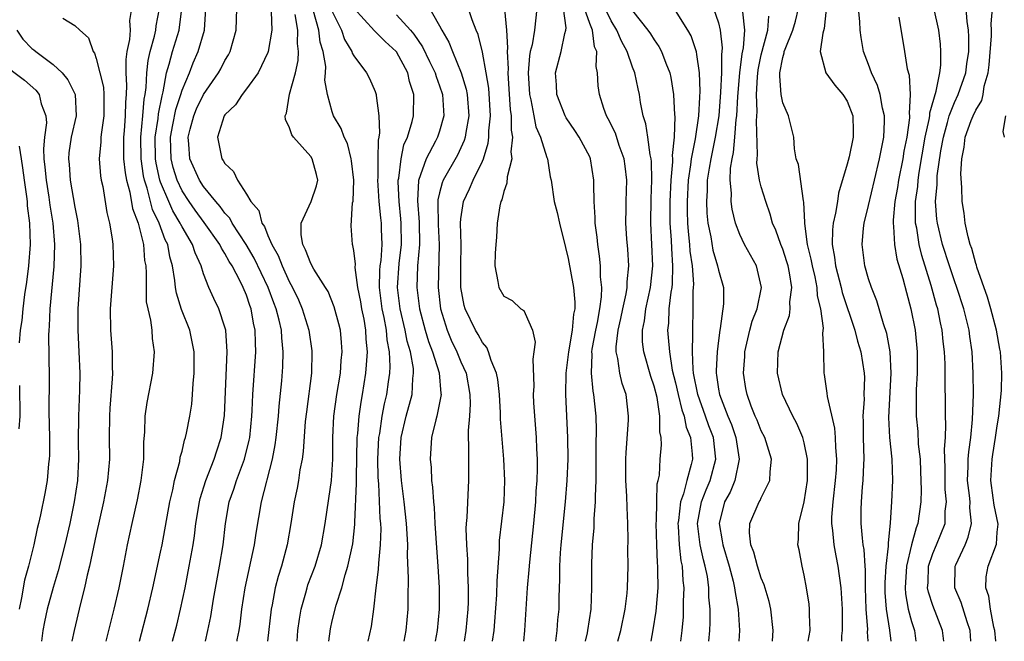
# Model space of a CAD drawing. Units: inches. Extents: x 2634000 to 2637000, y 1488000 to 1491000.
# Drawn here: x 2635344 to 2635436, y 1488000 to 1488058 of the extents above; entities that cross this region are included whole.
import ezdxf

# ---------------------------------------------------------------- set-up
doc = ezdxf.new("R2010")
doc.units = ezdxf.units.IN
doc.header["$MEASUREMENT"] = 0
doc.layers.add('LD26341488_2ft', color=188, linetype='Continuous')

msp = doc.modelspace()

# ---------------------------------------------------------------- linework, layer by layer
at = {"layer": 'LD26341488_2ft'}
for points, elevation in [([(2635381.681, 1488059.681), (2635383, 1488057.393), (2635383.205, 1488057), (2635383.884, 1488055.884), (2635384.215, 1488055), (2635385.025, 1488053), (2635385.482, 1488051.482), (2635385.564, 1488051), (2635385.72, 1488049), (2635385.452, 1488047.452), (2635385.399, 1488047), (2635385.313, 1488046.687), (2635384.674, 1488045.327), (2635383.341, 1488043), (2635383.239, 1488042.761), (2635383, 1488041.816), (2635382.844, 1488041.156), (2635382.836, 1488041), (2635382.848, 1488040.848), (2635382.864, 1488038.864), (2635382.962, 1488037), (2635382.876, 1488033), (2635383.101, 1488031), (2635383.716, 1488029), (2635384.097, 1488028.097), (2635384.615, 1488027), (2635385, 1488026.048), (2635385.479, 1488025), (2635385.838, 1488023), (2635385.857, 1488022.144), (2635385.787, 1488021), (2635385.666, 1488019.666), (2635385.674, 1488019), (2635385.711, 1488018.289), (2635385.69, 1488017), (2635385.689, 1488015.689), (2635385.704, 1488015), (2635385.658, 1488014.342), (2635385.54, 1488011.54), (2635385.487, 1488011), (2635385.468, 1488010.532), (2635385.515, 1488009), (2635385.617, 1488007.618), (2635385.616, 1488006.385), (2635385.678, 1488005), (2635385.664, 1488003.664), (2635385.64, 1488003), (2635385.465, 1488001), (2635385.3, 1488000)], 8422), ([(2635354.282, 1488059), (2635354.108, 1488057.892), (2635354.156, 1488057), (2635354.112, 1488056.112), (2635353.859, 1488055), (2635353.747, 1488054.253), (2635353.758, 1488053), (2635353.829, 1488051.829), (2635353.791, 1488051), (2635353.724, 1488050.276), (2635353.705, 1488049), (2635353.608, 1488047.608), (2635353.546, 1488047), (2635353.556, 1488045), (2635353.682, 1488043.682), (2635353.813, 1488043), (2635354.125, 1488041.874), (2635354.37, 1488040.37), (2635354.893, 1488039), (2635355.392, 1488037), (2635355.51, 1488035.51), (2635355.61, 1488035), (2635355.662, 1488034.339), (2635355.639, 1488033), (2635355.668, 1488031.668), (2635355.801, 1488031), (2635356.069, 1488029.932), (2635356.174, 1488029), (2635356.224, 1488028.224), (2635356.403, 1488027), (2635356.232, 1488025), (2635355.719, 1488022.281), (2635355.543, 1488021), (2635355.505, 1488019.505), (2635355.404, 1488018.596), (2635355.393, 1488017), (2635355.171, 1488015), (2635354.814, 1488013.186), (2635354.317, 1488011), (2635353.897, 1488009), (2635353.509, 1488007), (2635353.1, 1488005), (2635352.645, 1488003), (2635351.903, 1488000)], 8400), ([(2635355.023, 1488000), (2635355.794, 1488003), (2635356.273, 1488005), (2635357, 1488008.314), (2635357.135, 1488009), (2635357.851, 1488013), (2635358.125, 1488014.125), (2635358.295, 1488015), (2635358.779, 1488016.779), (2635358.835, 1488017.165), (2635359, 1488017.743), (2635359.237, 1488018.763), (2635359.324, 1488019), (2635359.415, 1488019.415), (2635359.729, 1488021), (2635359.896, 1488022.104), (2635359.986, 1488023), (2635360.033, 1488024.033), (2635360.125, 1488025), (2635360.117, 1488027), (2635359.728, 1488029), (2635358.953, 1488030.953), (2635358.478, 1488032.478), (2635358.394, 1488033), (2635358.341, 1488033.659), (2635358.123, 1488035), (2635357.868, 1488035.868), (2635357.676, 1488037), (2635357.439, 1488037.439), (2635356.878, 1488039), (2635356.258, 1488040.258), (2635355.76, 1488042.241), (2635355.499, 1488043), (2635355.408, 1488043.408), (2635355.181, 1488045), (2635355.147, 1488047), (2635355.339, 1488049), (2635355.454, 1488050.546), (2635355.547, 1488051), (2635355.64, 1488051.64), (2635355.702, 1488053), (2635355.836, 1488054.163), (2635356.022, 1488055), (2635356.431, 1488056.431), (2635356.551, 1488057), (2635356.591, 1488057.409), (2635356.891, 1488059)], 8402), ([(2635358.116, 1488000), (2635358.501, 1488001.499), (2635358.856, 1488003), (2635359.277, 1488005), (2635359.67, 1488007), (2635360.022, 1488009), (2635360.153, 1488009.847), (2635360.293, 1488011), (2635360.626, 1488013), (2635360.696, 1488013.304), (2635361.227, 1488015), (2635361.997, 1488017), (2635362.228, 1488017.772), (2635362.634, 1488019), (2635362.943, 1488021.057), (2635363.201, 1488027), (2635363.078, 1488029), (2635363, 1488029.299), (2635362.434, 1488031), (2635361.96, 1488031.96), (2635361.491, 1488033), (2635361, 1488034.254), (2635360.774, 1488035), (2635360.217, 1488036.217), (2635359.986, 1488037), (2635359, 1488038.65), (2635358.878, 1488038.878), (2635358.834, 1488039), (2635358.138, 1488040.138), (2635357.76, 1488041), (2635357, 1488042.828), (2635356.941, 1488043), (2635356.587, 1488044.587), (2635356.528, 1488045), (2635356.497, 1488047), (2635356.763, 1488048.763), (2635356.8, 1488049.201), (2635357.131, 1488050.869), (2635357.25, 1488051.25), (2635357.564, 1488053), (2635357.809, 1488053.809), (2635358.098, 1488055), (2635358.72, 1488057), (2635358.993, 1488059)], 8404), ([(2635361.177, 1488000), (2635361.406, 1488001), (2635361.674, 1488002.326), (2635361.927, 1488003.926), (2635362.487, 1488007), (2635362.828, 1488009), (2635363.054, 1488011), (2635363.398, 1488013), (2635363.815, 1488014.185), (2635364.066, 1488015), (2635364.818, 1488017), (2635365.255, 1488018.745), (2635365.303, 1488019), (2635365.503, 1488021), (2635365.536, 1488021.536), (2635365.589, 1488023), (2635365.886, 1488027), (2635365.846, 1488027.846), (2635365.829, 1488029), (2635365.674, 1488029.674), (2635365.436, 1488031), (2635365.313, 1488031.313), (2635365, 1488032.266), (2635364.69, 1488033), (2635364.412, 1488033.587), (2635363.663, 1488035), (2635363.403, 1488035.403), (2635363, 1488036.163), (2635362.667, 1488036.667), (2635362.524, 1488037), (2635361.07, 1488039.07), (2635360.215, 1488040.215), (2635359.658, 1488041), (2635359, 1488042.001), (2635358.536, 1488043), (2635358.174, 1488044.174), (2635357.981, 1488045), (2635357.941, 1488045.941), (2635357.924, 1488047), (2635358.148, 1488048.148), (2635358.406, 1488049.594), (2635358.881, 1488051), (2635359, 1488051.401), (2635359.684, 1488053), (2635360.041, 1488053.959), (2635360.515, 1488055), (2635361.107, 1488057), (2635361.228, 1488059)], 8406), ([(2635364.122, 1488000), (2635364.145, 1488000.145), (2635364.31, 1488001), (2635364.403, 1488001.597), (2635364.576, 1488003), (2635364.888, 1488005), (2635365.756, 1488009), (2635365.911, 1488010.089), (2635366.411, 1488013), (2635367.429, 1488017), (2635367.69, 1488018.311), (2635367.785, 1488019), (2635368.002, 1488021), (2635368.061, 1488021.939), (2635368.292, 1488024.292), (2635368.393, 1488025.607), (2635368.435, 1488027), (2635368.289, 1488028.289), (2635368.258, 1488029), (2635368.048, 1488029.952), (2635367.775, 1488031), (2635367.557, 1488031.557), (2635367.03, 1488033), (2635365.722, 1488035.722), (2635364.973, 1488037), (2635363.672, 1488039), (2635363.444, 1488039.444), (2635363, 1488039.926), (2635362.553, 1488040.553), (2635362.151, 1488041), (2635361, 1488042.421), (2635360.62, 1488043), (2635359.733, 1488045), (2635359.647, 1488046.353), (2635359.576, 1488047), (2635359.759, 1488047.759), (2635360.097, 1488049), (2635360.358, 1488049.642), (2635361, 1488050.984), (2635362.412, 1488053), (2635362.617, 1488053.383), (2635363, 1488054.163), (2635363.319, 1488054.681), (2635363.474, 1488055), (2635364.035, 1488057), (2635364.098, 1488059)], 8408), ([(2635367.311, 1488058.689), (2635367.37, 1488057), (2635367.037, 1488055), (2635367, 1488054.899), (2635366.092, 1488053), (2635365, 1488051.513), (2635364.593, 1488051), (2635363.979, 1488050.021), (2635363, 1488049.107), (2635362.929, 1488049), (2635362.309, 1488047), (2635362.721, 1488045), (2635362.843, 1488044.843), (2635363, 1488044.542), (2635363.806, 1488043.806), (2635364.162, 1488043), (2635365, 1488041.685), (2635365.413, 1488041), (2635366.169, 1488040.169), (2635366.44, 1488039), (2635366.679, 1488038.679), (2635367, 1488037.846), (2635367.364, 1488037), (2635367.967, 1488035.967), (2635368.33, 1488035), (2635369, 1488033.551), (2635369.307, 1488033), (2635369.854, 1488031.854), (2635370.21, 1488031), (2635370.813, 1488029), (2635371.099, 1488027.099), (2635371.11, 1488027), (2635371.061, 1488025), (2635370.591, 1488021.409), (2635370.491, 1488020.491), (2635370.298, 1488017.702), (2635370.182, 1488017), (2635369.98, 1488015.979), (2635369.843, 1488015), (2635369.718, 1488014.282), (2635369.457, 1488013), (2635369.154, 1488011), (2635368.811, 1488009), (2635368.272, 1488007), (2635367.96, 1488006.04), (2635367.693, 1488005), (2635367.392, 1488003.393), (2635367.305, 1488003), (2635366.971, 1488000)], 8410), ([(2635372.677, 1488000), (2635372.837, 1488001.163), (2635373, 1488001.898), (2635373.36, 1488003.359), (2635373.882, 1488005), (2635374.201, 1488006.201), (2635374.465, 1488007), (2635374.919, 1488009.081), (2635375.119, 1488010.881), (2635375.118, 1488011.118), (2635375.273, 1488014.727), (2635375.258, 1488015.257), (2635375.334, 1488019), (2635375.385, 1488019.385), (2635375.496, 1488021), (2635375.685, 1488022.314), (2635375.821, 1488023), (2635376.136, 1488025), (2635376.207, 1488025.792), (2635376.286, 1488027), (2635376.178, 1488028.178), (2635376.146, 1488029), (2635375.964, 1488030.036), (2635375.762, 1488031), (2635375.664, 1488031.664), (2635375.397, 1488033), (2635375.143, 1488034.857), (2635375.162, 1488035.162), (2635375, 1488036.45), (2635374.921, 1488036.921), (2635374.88, 1488037), (2635374.753, 1488038.753), (2635374.899, 1488040.899), (2635374.944, 1488041.056), (2635375.001, 1488042.999), (2635374.81, 1488044.81), (2635374.777, 1488045), (2635374.424, 1488046.424), (2635374.114, 1488047), (2635373.826, 1488047.826), (2635373.129, 1488049), (2635373, 1488049.376), (2635372.563, 1488051), (2635372.322, 1488052.322), (2635372.376, 1488053), (2635372.389, 1488053.612), (2635372.143, 1488055), (2635371.881, 1488055.881), (2635371.758, 1488057), (2635371.244, 1488058.756)], 8414), ([(2635373, 1488058.741), (2635373.848, 1488057), (2635374.13, 1488056.13), (2635374.82, 1488055), (2635374.854, 1488054.854), (2635375, 1488054.581), (2635376.206, 1488053), (2635376.47, 1488052.47), (2635377, 1488051.258), (2635377.091, 1488051), (2635377.089, 1488050.911), (2635377.347, 1488049), (2635377.417, 1488047.417), (2635377.34, 1488047), (2635377.272, 1488046.728), (2635377.252, 1488045), (2635377.259, 1488043.259), (2635377.232, 1488043), (2635377.354, 1488041), (2635377.502, 1488039.502), (2635377.566, 1488039), (2635377.57, 1488038.43), (2635377.616, 1488037), (2635377.516, 1488035.516), (2635377.449, 1488035), (2635377.42, 1488034.58), (2635377.386, 1488033), (2635377.635, 1488031), (2635377.818, 1488030.182), (2635378.038, 1488029), (2635378.105, 1488028.105), (2635378.313, 1488027), (2635378.365, 1488025.635), (2635378.324, 1488025), (2635378.201, 1488024.201), (2635378.045, 1488023), (2635377.84, 1488022.16), (2635377.621, 1488021), (2635377.392, 1488019.392), (2635377.319, 1488019), (2635377.233, 1488017), (2635377.264, 1488015.265), (2635377.316, 1488014.685), (2635377.45, 1488011.45), (2635377.493, 1488011), (2635377.515, 1488010.485), (2635377.477, 1488009), (2635377.301, 1488007.301), (2635377.29, 1488006.71), (2635377.063, 1488005), (2635376.841, 1488003), (2635376.614, 1488001.386), (2635376.322, 1488000)], 8416), ([(2635379.709, 1488000), (2635379.901, 1488001), (2635380.088, 1488003), (2635380.083, 1488004.084), (2635380.122, 1488005.878), (2635380.022, 1488008.022), (2635380.036, 1488009), (2635379.99, 1488010.01), (2635379.918, 1488011), (2635379.71, 1488013), (2635379.458, 1488015), (2635379.292, 1488017), (2635379.416, 1488019), (2635379.895, 1488021), (2635380.438, 1488023), (2635380.518, 1488024.518), (2635380.583, 1488025), (2635380.563, 1488025.436), (2635380.282, 1488027), (2635379.989, 1488027.989), (2635379.814, 1488029), (2635379.336, 1488031), (2635379.078, 1488033), (2635379.231, 1488035.231), (2635379.449, 1488037), (2635379.432, 1488039), (2635379.404, 1488039.404), (2635379.225, 1488041), (2635379.139, 1488042.861), (2635379.147, 1488043), (2635379.196, 1488043.196), (2635379.414, 1488045), (2635379.689, 1488046.311), (2635380.002, 1488047), (2635380.461, 1488048.461), (2635380.577, 1488049), (2635380.62, 1488051), (2635380.212, 1488052.212), (2635380.034, 1488053), (2635379, 1488054.955), (2635378.966, 1488055), (2635377.937, 1488055.937), (2635376.933, 1488056.933), (2635375, 1488059.049)], 8418), ([(2635387.95, 1488000), (2635388.098, 1488001), (2635388.168, 1488001.832), (2635388.329, 1488004.33), (2635388.36, 1488005.64), (2635388.591, 1488008.591), (2635388.604, 1488009.395), (2635389.013, 1488013), (2635389.09, 1488015), (2635389.003, 1488017), (2635388.701, 1488020.701), (2635388.69, 1488021.31), (2635388.584, 1488023), (2635388.422, 1488024.422), (2635388.308, 1488025), (2635387.804, 1488026.197), (2635387.573, 1488027), (2635387.401, 1488027.401), (2635387, 1488027.86), (2635386.609, 1488028.609), (2635386.366, 1488029), (2635385.405, 1488031), (2635385.311, 1488031.311), (2635384.992, 1488033), (2635384.989, 1488035), (2635385.011, 1488037), (2635384.961, 1488039), (2635385, 1488039.399), (2635385.231, 1488041), (2635385.81, 1488042.19), (2635386.147, 1488043), (2635387, 1488044.779), (2635387.091, 1488045), (2635387.547, 1488046.453), (2635387.602, 1488047), (2635387.602, 1488047.602), (2635387.741, 1488049), (2635387.583, 1488051.583), (2635387.351, 1488053), (2635387, 1488054.937), (2635386.596, 1488056.596), (2635386.418, 1488057), (2635386.04, 1488057.96), (2635385.52, 1488059.52)], 8424), ([(2635389.067, 1488058.933), (2635389.235, 1488057), (2635389.336, 1488055.336), (2635389.294, 1488055), (2635389.392, 1488053.392), (2635389.368, 1488053), (2635389.478, 1488051.478), (2635389.586, 1488049.586), (2635389.672, 1488049), (2635389.673, 1488047.672), (2635389.803, 1488047), (2635389.654, 1488045.654), (2635389.73, 1488045), (2635389.307, 1488043.307), (2635389.291, 1488042.709), (2635389, 1488041.933), (2635388.824, 1488041.176), (2635388.724, 1488041), (2635388.62, 1488040.62), (2635388.39, 1488039), (2635388.327, 1488037.673), (2635388.256, 1488037), (2635388.198, 1488036.198), (2635388.163, 1488035), (2635388.447, 1488033.554), (2635388.515, 1488033), (2635389, 1488032.179), (2635389.782, 1488031.782), (2635390.582, 1488031), (2635390.847, 1488030.847), (2635391, 1488030.561), (2635391.67, 1488029), (2635391.908, 1488027.908), (2635391.798, 1488027), (2635391.693, 1488026.307), (2635391.78, 1488023.78), (2635391.744, 1488023), (2635391.777, 1488022.223), (2635392.015, 1488019), (2635392.038, 1488017.962), (2635392.099, 1488017), (2635392.111, 1488016.111), (2635392.069, 1488015), (2635391.994, 1488014.006), (2635391.952, 1488013), (2635391.765, 1488011), (2635391.383, 1488007.383), (2635391.34, 1488006.66), (2635391.187, 1488005), (2635390.92, 1488001), (2635390.818, 1488000)], 8426), ([(2635392.087, 1488059), (2635391.865, 1488057), (2635391.634, 1488055.634), (2635391.463, 1488055), (2635391.389, 1488054.611), (2635391.273, 1488053), (2635391.386, 1488051), (2635391.517, 1488050.483), (2635391.787, 1488049), (2635391.99, 1488047.99), (2635392.422, 1488047), (2635393, 1488045.118), (2635393.052, 1488045), (2635393.327, 1488043.327), (2635393.405, 1488043), (2635393.695, 1488041), (2635393.977, 1488039.977), (2635394.185, 1488039), (2635394.733, 1488036.733), (2635395, 1488035.704), (2635395.498, 1488033), (2635395.626, 1488031.626), (2635395.611, 1488031), (2635395.501, 1488030.498), (2635395.366, 1488029), (2635395.027, 1488027), (2635394.782, 1488025), (2635394.757, 1488023), (2635394.945, 1488019), (2635394.958, 1488017), (2635394.864, 1488015), (2635394.701, 1488013), (2635394.311, 1488009), (2635394.256, 1488008.256), (2635394.193, 1488007), (2635394.193, 1488005.807), (2635394.129, 1488004.128), (2635394.118, 1488003), (2635394.008, 1488001.992), (2635393.934, 1488001), (2635393.798, 1488000)], 8428), ([(2635396.598, 1488000), (2635396.791, 1488000.791), (2635396.834, 1488001), (2635397.134, 1488003), (2635397.212, 1488005), (2635397.212, 1488007.211), (2635397.275, 1488009), (2635397.405, 1488010.595), (2635397.416, 1488011.416), (2635397.539, 1488013), (2635397.529, 1488013.529), (2635397.601, 1488015), (2635397.596, 1488015.596), (2635397.619, 1488017), (2635397.615, 1488018.386), (2635397.644, 1488019.644), (2635397.597, 1488021), (2635397.394, 1488023), (2635397.32, 1488023.32), (2635397.158, 1488025), (2635397.23, 1488026.769), (2635397.209, 1488027), (2635397.239, 1488027.239), (2635397.56, 1488029), (2635397.718, 1488029.718), (2635397.954, 1488031), (2635398.109, 1488032.109), (2635398.131, 1488033), (2635398.017, 1488033.983), (2635398.007, 1488035), (2635397.914, 1488035.914), (2635397.749, 1488037), (2635397.691, 1488037.691), (2635397.524, 1488039), (2635397.522, 1488039.522), (2635397.415, 1488041), (2635397.388, 1488042.612), (2635397.401, 1488043), (2635397.088, 1488045), (2635397, 1488045.191), (2635396.024, 1488047), (2635395.621, 1488047.621), (2635394.811, 1488048.811), (2635394.715, 1488049), (2635393.93, 1488051), (2635393.897, 1488051.897), (2635393.815, 1488053), (2635394.328, 1488055), (2635394.681, 1488056.681), (2635394.783, 1488057), (2635394.807, 1488057.193), (2635394.574, 1488059)], 8430), ([(2635399.624, 1488000), (2635399.891, 1488001), (2635400.303, 1488003), (2635400.486, 1488004.486), (2635400.534, 1488005), (2635400.583, 1488007), (2635400.569, 1488008.568), (2635400.582, 1488009.418), (2635400.558, 1488011), (2635400.48, 1488012.479), (2635400.472, 1488013.527), (2635400.382, 1488015), (2635400.367, 1488017), (2635400.386, 1488017.614), (2635400.623, 1488020.623), (2635400.631, 1488021), (2635400.395, 1488023), (2635400.033, 1488024.033), (2635399.795, 1488025), (2635399.619, 1488026.381), (2635399.462, 1488027), (2635399.459, 1488027.459), (2635399.655, 1488029), (2635399.912, 1488030.088), (2635400.093, 1488031), (2635400.406, 1488032.406), (2635400.497, 1488033), (2635400.492, 1488033.507), (2635400.646, 1488035), (2635400.553, 1488036.553), (2635400.465, 1488037.535), (2635400.371, 1488039), (2635400.401, 1488040.4), (2635400.398, 1488041), (2635400.454, 1488043), (2635400.303, 1488044.303), (2635400.213, 1488045), (2635399.756, 1488046.244), (2635399.391, 1488047.391), (2635398.732, 1488048.732), (2635398.565, 1488049), (2635398.313, 1488049.687), (2635397.901, 1488051), (2635397.794, 1488051.794), (2635397.743, 1488053), (2635397.595, 1488053.596), (2635397.651, 1488055), (2635397.446, 1488055.446), (2635397.253, 1488057), (2635397, 1488057.622), (2635396.526, 1488059)], 8432), ([(2635402.739, 1488000), (2635402.927, 1488001.073), (2635403.195, 1488002.805), (2635403.372, 1488005), (2635403.368, 1488006.632), (2635403.349, 1488007), (2635403.309, 1488007.309), (2635403.248, 1488009), (2635403.203, 1488011), (2635403.231, 1488011.231), (2635403.256, 1488013), (2635403.305, 1488014.695), (2635403.399, 1488015), (2635403.496, 1488015.496), (2635403.584, 1488017), (2635403.683, 1488018.317), (2635403.665, 1488019), (2635403.529, 1488019.529), (2635403.534, 1488021), (2635403.276, 1488022.724), (2635403, 1488023.807), (2635402.701, 1488024.702), (2635402.033, 1488027), (2635401.929, 1488027.929), (2635401.924, 1488029), (2635402.117, 1488029.883), (2635402.243, 1488031), (2635402.679, 1488033), (2635402.898, 1488035), (2635402.805, 1488037), (2635402.693, 1488039), (2635402.73, 1488041.27), (2635402.791, 1488043), (2635402.752, 1488044.752), (2635402.728, 1488045), (2635402.638, 1488045.362), (2635402.432, 1488047), (2635402.249, 1488048.248), (2635401.998, 1488049), (2635401.749, 1488050.251), (2635401.633, 1488051), (2635401.512, 1488051.512), (2635401.216, 1488053), (2635401, 1488053.534), (2635400.493, 1488055), (2635399.958, 1488055.958), (2635399.532, 1488057), (2635399, 1488057.846), (2635398.448, 1488059)], 8434), ([(2635401, 1488058.787), (2635402.429, 1488057), (2635402.657, 1488056.658), (2635403, 1488056.083), (2635403.457, 1488055.457), (2635403.698, 1488055), (2635404.091, 1488053.909), (2635404.467, 1488053), (2635404.564, 1488052.564), (2635404.814, 1488051), (2635404.912, 1488049.088), (2635404.933, 1488048.933), (2635404.864, 1488047), (2635404.687, 1488045.313), (2635404.715, 1488045), (2635404.72, 1488044.72), (2635404.57, 1488043), (2635404.48, 1488041), (2635404.482, 1488039), (2635404.585, 1488037.415), (2635404.618, 1488036.618), (2635404.733, 1488035), (2635404.677, 1488033.323), (2635404.645, 1488033), (2635404.559, 1488032.559), (2635404.385, 1488031), (2635404.342, 1488029.658), (2635404.262, 1488029), (2635404.328, 1488028.328), (2635404.425, 1488027), (2635404.704, 1488025.296), (2635405, 1488024.099), (2635405.243, 1488023), (2635405.585, 1488021.585), (2635405.811, 1488021), (2635405.984, 1488019.984), (2635406.4, 1488019), (2635406.56, 1488017.44), (2635406.57, 1488017), (2635406.475, 1488016.475), (2635406.053, 1488015), (2635405.741, 1488013.741), (2635405.463, 1488013), (2635405.268, 1488011.268), (2635405.223, 1488011), (2635405.251, 1488010.749), (2635405.344, 1488009), (2635405.507, 1488007.507), (2635405.622, 1488007), (2635405.686, 1488005.686), (2635405.772, 1488005), (2635405.718, 1488003.718), (2635405.729, 1488003), (2635405.702, 1488002.297), (2635405.578, 1488001), (2635405.465, 1488000)], 8436), ([(2635408.122, 1488000), (2635408.202, 1488001), (2635408.234, 1488001.766), (2635408.217, 1488003), (2635408.114, 1488004.113), (2635408.1, 1488005), (2635407.97, 1488006.03), (2635407.78, 1488007), (2635407.606, 1488007.606), (2635407.309, 1488009), (2635407.057, 1488011), (2635407.427, 1488013), (2635407.867, 1488014.133), (2635408.246, 1488015), (2635408.775, 1488017), (2635408.536, 1488019), (2635408.109, 1488020.109), (2635407.811, 1488021), (2635407.072, 1488023), (2635406.682, 1488025), (2635406.631, 1488025.369), (2635406.591, 1488027), (2635406.629, 1488028.628), (2635406.601, 1488029), (2635406.644, 1488031), (2635406.651, 1488032.651), (2635406.689, 1488033), (2635406.7, 1488033.3), (2635406.575, 1488035), (2635406.38, 1488036.38), (2635406.338, 1488037), (2635406.207, 1488038.207), (2635406.157, 1488039), (2635406.115, 1488040.115), (2635406.111, 1488041), (2635406.21, 1488043), (2635406.428, 1488044.429), (2635406.479, 1488045), (2635406.861, 1488046.861), (2635407.177, 1488049), (2635407.253, 1488050.747), (2635407.291, 1488051.291), (2635407.225, 1488053), (2635407, 1488054.736), (2635406.962, 1488054.962), (2635406.457, 1488056.457), (2635406.16, 1488057), (2635405, 1488058.829)], 8438), ([(2635408.541, 1488059), (2635409, 1488057.676), (2635409.169, 1488057), (2635409.356, 1488055.356), (2635409.332, 1488055), (2635409.291, 1488054.709), (2635409.288, 1488053), (2635409.208, 1488051.208), (2635409.033, 1488049), (2635408.711, 1488047), (2635408.282, 1488045), (2635408.131, 1488044.131), (2635407.959, 1488043), (2635407.946, 1488042.054), (2635407.879, 1488041), (2635407.927, 1488039.927), (2635408.025, 1488039), (2635408.284, 1488037.716), (2635408.476, 1488036.476), (2635408.924, 1488035), (2635409, 1488034.617), (2635409.475, 1488033), (2635409.485, 1488031.485), (2635409.176, 1488029.176), (2635409.129, 1488029), (2635409, 1488028.061), (2635408.877, 1488027), (2635408.781, 1488025.219), (2635408.786, 1488025), (2635408.825, 1488024.825), (2635409, 1488023.525), (2635409.087, 1488023), (2635409.872, 1488021), (2635410.208, 1488020.208), (2635410.618, 1488019), (2635410.93, 1488017), (2635410.532, 1488015), (2635410.085, 1488013.915), (2635409.581, 1488013), (2635409.059, 1488011), (2635409.363, 1488009.363), (2635409.397, 1488009), (2635410.009, 1488007), (2635410.376, 1488005.624), (2635410.515, 1488005), (2635410.555, 1488004.555), (2635410.827, 1488003), (2635410.955, 1488001), (2635410.897, 1488000)], 8440), ([(2635414.032, 1488000), (2635414.036, 1488000.036), (2635414.111, 1488001), (2635413.88, 1488003), (2635413.717, 1488003.717), (2635413.277, 1488005.277), (2635413, 1488005.899), (2635412.653, 1488007), (2635412.315, 1488008.314), (2635412.035, 1488009), (2635411.896, 1488010.104), (2635411.927, 1488011), (2635412.806, 1488013), (2635412.884, 1488013.116), (2635413, 1488013.392), (2635413.808, 1488015), (2635413.816, 1488015.815), (2635413.946, 1488017), (2635413.322, 1488019), (2635413, 1488019.636), (2635412.613, 1488020.613), (2635412.432, 1488021), (2635412.063, 1488021.937), (2635411.671, 1488023), (2635411.565, 1488023.565), (2635411.344, 1488025), (2635411.449, 1488026.551), (2635411.462, 1488027), (2635411.92, 1488029), (2635412.158, 1488029.842), (2635412.613, 1488031), (2635413.026, 1488033), (2635412.542, 1488035), (2635411.432, 1488037), (2635411, 1488037.93), (2635410.598, 1488039), (2635410.287, 1488040.287), (2635410.188, 1488041), (2635410.205, 1488041.795), (2635410.085, 1488043), (2635410.122, 1488044.122), (2635410.27, 1488045), (2635410.413, 1488045.587), (2635410.54, 1488047), (2635410.663, 1488048.663), (2635410.714, 1488049), (2635410.808, 1488050.807), (2635411.006, 1488053), (2635411.224, 1488054.776), (2635411.341, 1488055.341), (2635411.458, 1488057), (2635411.291, 1488058.709)], 8442), ([(2635420.498, 1488000), (2635420.52, 1488000.52), (2635420.579, 1488001), (2635420.557, 1488003), (2635420.448, 1488005), (2635420.175, 1488007), (2635419.975, 1488007.975), (2635419.786, 1488009), (2635419.662, 1488010.337), (2635419.571, 1488011), (2635419.584, 1488011.584), (2635419.688, 1488013), (2635419.93, 1488015), (2635420, 1488016), (2635420.043, 1488017), (2635419.94, 1488018.061), (2635419.92, 1488019), (2635419.865, 1488019.865), (2635419.169, 1488022.831), (2635419.153, 1488023.152), (2635418.892, 1488024.892), (2635418.863, 1488025), (2635418.827, 1488027), (2635418.722, 1488028.722), (2635418.793, 1488029.207), (2635418.544, 1488031), (2635418.225, 1488032.225), (2635418.2, 1488033), (2635418.005, 1488033.995), (2635417.757, 1488035), (2635417.65, 1488035.65), (2635417.305, 1488037), (2635417.047, 1488038.953), (2635417.056, 1488039.056), (2635416.962, 1488040.961), (2635416.93, 1488041.07), (2635416.453, 1488044.453), (2635416.246, 1488045), (2635416.084, 1488045.916), (2635416.039, 1488047), (2635415.546, 1488049), (2635415, 1488050.213), (2635414.852, 1488051), (2635414.715, 1488052.715), (2635414.736, 1488053), (2635415, 1488054.427), (2635415.137, 1488054.863), (2635415.143, 1488055), (2635415.218, 1488055.218), (2635415.946, 1488057), (2635416.178, 1488057.821), (2635416.481, 1488059)], 8446), ([(2635419.05, 1488058.95), (2635418.864, 1488057.136), (2635418.72, 1488056.72), (2635418.486, 1488055), (2635419.005, 1488053), (2635419.862, 1488051.863), (2635420.604, 1488051), (2635421, 1488050.378), (2635421.525, 1488049), (2635421.571, 1488047.571), (2635421.573, 1488047), (2635421.174, 1488045.174), (2635421, 1488044.489), (2635420.197, 1488041.803), (2635420.104, 1488041), (2635419.926, 1488039.926), (2635419.698, 1488039), (2635419.62, 1488038.38), (2635419.591, 1488037), (2635419.825, 1488035.825), (2635419.909, 1488035), (2635420.44, 1488033), (2635420.541, 1488032.54), (2635421.731, 1488029), (2635421.978, 1488027.978), (2635422.288, 1488027), (2635422.588, 1488025), (2635422.603, 1488024.603), (2635422.555, 1488023), (2635422.572, 1488022.572), (2635422.463, 1488021), (2635422.494, 1488020.494), (2635422.502, 1488019), (2635422.551, 1488017), (2635422.517, 1488016.517), (2635422.462, 1488015), (2635422.392, 1488014.392), (2635422.297, 1488013), (2635422.28, 1488012.28), (2635422.281, 1488011), (2635422.39, 1488009.61), (2635422.472, 1488009), (2635422.556, 1488008.557), (2635422.64, 1488007), (2635422.675, 1488006.675), (2635422.695, 1488005), (2635422.752, 1488003), (2635422.883, 1488001.117), (2635422.881, 1488000.881), (2635422.934, 1488000)], 8448), ([(2635425.089, 1488000), (2635424.967, 1488001.032), (2635424.668, 1488003), (2635424.559, 1488004.559), (2635424.544, 1488005.456), (2635424.642, 1488007), (2635424.86, 1488008.86), (2635424.842, 1488009.158), (2635425.052, 1488011.052), (2635425.166, 1488013), (2635425.246, 1488015), (2635425.184, 1488017), (2635424.969, 1488019), (2635424.875, 1488020.875), (2635425.113, 1488025), (2635425.011, 1488027), (2635424.704, 1488028.704), (2635424.401, 1488029.599), (2635423.758, 1488031.758), (2635423.26, 1488033), (2635423, 1488033.812), (2635422.651, 1488035), (2635422.387, 1488037), (2635422.534, 1488038.534), (2635422.598, 1488039), (2635423, 1488040.626), (2635423.545, 1488043), (2635424.028, 1488045), (2635424.411, 1488047), (2635424.477, 1488048.477), (2635424.476, 1488049), (2635424.29, 1488049.71), (2635424.065, 1488051), (2635423.831, 1488051.831), (2635423.272, 1488053), (2635423, 1488053.786), (2635422.538, 1488055), (2635422.306, 1488056.306), (2635422.227, 1488057), (2635422.188, 1488057.812), (2635422.059, 1488059)], 8450), ([(2635430.02, 1488000), (2635430.019, 1488000.019), (2635429.905, 1488001), (2635429, 1488003.342), (2635428.587, 1488004.586), (2635428.504, 1488005), (2635428.539, 1488005.461), (2635428.584, 1488007), (2635429, 1488008.203), (2635429.335, 1488009), (2635430.123, 1488011), (2635430.15, 1488012.15), (2635430.248, 1488013), (2635430.145, 1488014.145), (2635430.132, 1488015), (2635430.142, 1488016.143), (2635430.085, 1488017.915), (2635430.158, 1488019), (2635430.204, 1488020.204), (2635430.166, 1488021), (2635430.173, 1488022.173), (2635430.138, 1488024.138), (2635430.129, 1488025.871), (2635430.076, 1488027), (2635429.958, 1488027.958), (2635429.866, 1488029), (2635429.702, 1488029.703), (2635429.449, 1488031), (2635429.339, 1488031.339), (2635428.834, 1488033.166), (2635427.962, 1488035.962), (2635427.72, 1488037), (2635427.487, 1488038.513), (2635427.385, 1488039), (2635427.361, 1488039.361), (2635427.377, 1488041), (2635427.584, 1488042.416), (2635427.624, 1488043), (2635427.724, 1488043.724), (2635428.289, 1488047), (2635428.656, 1488048.657), (2635428.699, 1488049), (2635428.71, 1488049.29), (2635429.314, 1488051.314), (2635429.632, 1488053), (2635429.723, 1488053.723), (2635429.736, 1488055), (2635429.697, 1488055.698), (2635429.537, 1488057), (2635429.083, 1488059.083)], 8454), ([(2635432.535, 1488000), (2635432.466, 1488001), (2635432.183, 1488001.817), (2635431.621, 1488003.622), (2635431.046, 1488005), (2635431.064, 1488006.936), (2635431.067, 1488007), (2635431.118, 1488007.118), (2635431.989, 1488009), (2635432.283, 1488009.717), (2635432.594, 1488011), (2635432.447, 1488012.448), (2635432.459, 1488013), (2635432.409, 1488013.591), (2635432.231, 1488015), (2635432.287, 1488016.287), (2635432.293, 1488017), (2635432.333, 1488017.667), (2635432.521, 1488019), (2635432.692, 1488020.691), (2635432.777, 1488023), (2635432.764, 1488025), (2635432.645, 1488027), (2635432.434, 1488028.435), (2635432.367, 1488029), (2635431.892, 1488031), (2635431.232, 1488033), (2635431, 1488033.618), (2635430.527, 1488035), (2635429.895, 1488037), (2635429.416, 1488039), (2635429.374, 1488039.374), (2635429.249, 1488041), (2635429.394, 1488042.606), (2635429.387, 1488043), (2635429.404, 1488043.404), (2635429.742, 1488045.742), (2635429.972, 1488047), (2635430.368, 1488048.368), (2635430.523, 1488049), (2635431, 1488050.244), (2635431.365, 1488051), (2635432.057, 1488053), (2635432.153, 1488053.847), (2635432.33, 1488055), (2635432.354, 1488056.354), (2635432.322, 1488057), (2635432.201, 1488057.799), (2635432.111, 1488059)], 8456), ([(2635434.856, 1488000), (2635434.77, 1488001), (2635434.685, 1488001.315), (2635434.358, 1488003), (2635434.212, 1488004.212), (2635433.923, 1488005), (2635433.976, 1488006.024), (2635434.149, 1488007), (2635434.928, 1488009.072), (2635435, 1488010.171), (2635435.07, 1488010.93), (2635434.7, 1488012.7), (2635434.621, 1488013.379), (2635434.384, 1488015), (2635434.507, 1488017), (2635434.567, 1488017.433), (2635434.843, 1488019), (2635435, 1488020.103), (2635435.148, 1488021), (2635435.38, 1488023.38), (2635435.431, 1488025), (2635435.309, 1488027), (2635435.247, 1488027.247), (2635434.934, 1488029), (2635434.405, 1488031), (2635434.081, 1488032.081), (2635433.097, 1488034.903), (2635433.064, 1488035.064), (2635433, 1488035.232), (2635432.625, 1488036.625), (2635432.477, 1488037), (2635432.267, 1488037.733), (2635432.013, 1488039), (2635431.913, 1488039.913), (2635431.734, 1488041), (2635431.695, 1488042.305), (2635431.598, 1488043.598), (2635431.68, 1488045), (2635431.921, 1488046.079), (2635432.014, 1488047), (2635432.577, 1488048.577), (2635432.746, 1488049), (2635433, 1488049.545), (2635433.564, 1488050.436), (2635433.669, 1488051), (2635433.78, 1488051.78), (2635434.136, 1488053), (2635434.233, 1488053.767), (2635434.456, 1488056.456), (2635434.464, 1488057), (2635434.433, 1488057.567), (2635434.552, 1488059)], 8458), ([(2635347.876, 1488058.123), (2635349, 1488057.433), (2635349.458, 1488057), (2635350.289, 1488056.289), (2635350.704, 1488055), (2635350.843, 1488054.843), (2635351, 1488054.351), (2635351.662, 1488051.662), (2635351.708, 1488051), (2635351.694, 1488050.306), (2635351.707, 1488049), (2635351.476, 1488047.476), (2635351.43, 1488047), (2635351.43, 1488046.57), (2635351.283, 1488045), (2635351.404, 1488043.404), (2635351.469, 1488043), (2635351.6, 1488042.4), (2635351.997, 1488039.997), (2635352.234, 1488039), (2635352.481, 1488037.518), (2635352.552, 1488037), (2635352.623, 1488035), (2635352.291, 1488031), (2635352.325, 1488029), (2635352.476, 1488027), (2635352.477, 1488025.523), (2635352.501, 1488025), (2635352.481, 1488024.481), (2635352.27, 1488021.73), (2635352.228, 1488021), (2635352.218, 1488019), (2635352.231, 1488017), (2635352.059, 1488015), (2635351.679, 1488013), (2635351, 1488009.963), (2635350.385, 1488007), (2635350.168, 1488006.168), (2635349.919, 1488005), (2635349.531, 1488003.531), (2635348.929, 1488001), (2635348.731, 1488000)], 8398), ([(2635369.717, 1488000), (2635369.807, 1488001), (2635369.94, 1488002.06), (2635370.098, 1488003), (2635370.536, 1488004.536), (2635370.652, 1488005), (2635370.738, 1488005.262), (2635371.394, 1488007), (2635371.989, 1488009), (2635372.354, 1488011), (2635372.698, 1488013.302), (2635372.933, 1488015), (2635373.071, 1488017), (2635373.07, 1488019), (2635373.145, 1488021), (2635373.433, 1488023), (2635373.757, 1488025), (2635373.826, 1488026.174), (2635373.915, 1488027), (2635373.872, 1488027.872), (2635373.759, 1488029), (2635373.615, 1488029.615), (2635373.193, 1488031.193), (2635372.606, 1488032.606), (2635372.382, 1488033), (2635371.292, 1488034.708), (2635371, 1488035.232), (2635370.519, 1488036.519), (2635370.256, 1488037), (2635370.09, 1488037.91), (2635370.118, 1488039), (2635371.042, 1488041), (2635371.519, 1488042.481), (2635371.656, 1488043), (2635371.532, 1488043.532), (2635371.136, 1488045), (2635371, 1488045.204), (2635369.404, 1488047), (2635369.239, 1488047.239), (2635369, 1488047.978), (2635368.635, 1488048.635), (2635368.61, 1488049), (2635368.741, 1488049.26), (2635369.031, 1488051.031), (2635369.578, 1488053), (2635369.834, 1488054.166), (2635369.849, 1488055), (2635369.747, 1488055.747), (2635369.785, 1488057), (2635369.541, 1488058.459)], 8412), ([(2635379, 1488058.433), (2635380.297, 1488057), (2635380.616, 1488056.616), (2635381.424, 1488055.424), (2635382.082, 1488054.082), (2635382.592, 1488053), (2635382.678, 1488052.678), (2635383, 1488051.802), (2635383.265, 1488051), (2635383.394, 1488049), (2635383, 1488047.573), (2635382.813, 1488047), (2635382.633, 1488046.633), (2635381.758, 1488045), (2635381.043, 1488042.957), (2635380.94, 1488041.06), (2635381.091, 1488039.091), (2635381.134, 1488037), (2635380.957, 1488035), (2635380.874, 1488033), (2635381.126, 1488031), (2635381.659, 1488029), (2635381.962, 1488027.962), (2635382.334, 1488027), (2635382.96, 1488025.04), (2635383.123, 1488023.123), (2635383.146, 1488023), (2635383.138, 1488022.862), (2635382.753, 1488021), (2635382.649, 1488020.649), (2635382.262, 1488019), (2635382.117, 1488017), (2635382.209, 1488016.209), (2635382.261, 1488015), (2635382.359, 1488014.359), (2635382.429, 1488013), (2635382.49, 1488012.49), (2635382.561, 1488011), (2635382.712, 1488008.712), (2635382.852, 1488007), (2635382.976, 1488005), (2635382.979, 1488003), (2635382.783, 1488001), (2635382.591, 1488000)], 8420), ([(2635417.38, 1488000), (2635417.554, 1488001), (2635417.49, 1488002.51), (2635417.49, 1488003), (2635417.449, 1488003.45), (2635417.215, 1488005), (2635417, 1488006.159), (2635416.804, 1488007), (2635416.514, 1488008.515), (2635416.401, 1488009), (2635416.47, 1488009.53), (2635416.501, 1488011), (2635416.996, 1488013.004), (2635417.304, 1488015), (2635417.319, 1488015.319), (2635417.318, 1488017), (2635417, 1488018.51), (2635416.871, 1488019), (2635416.311, 1488020.311), (2635415.946, 1488021), (2635414.989, 1488023), (2635414.514, 1488025), (2635414.573, 1488027), (2635415.103, 1488029), (2635415.626, 1488030.374), (2635415.695, 1488031), (2635415.665, 1488031.664), (2635415.839, 1488033), (2635415.631, 1488034.369), (2635415.498, 1488035), (2635415.391, 1488035.391), (2635415, 1488036.566), (2635414.818, 1488037), (2635414.34, 1488038.339), (2635414.044, 1488039), (2635413.826, 1488039.826), (2635413.414, 1488041), (2635413, 1488042.366), (2635412.842, 1488043), (2635412.587, 1488044.587), (2635412.601, 1488045), (2635412.644, 1488045.356), (2635412.542, 1488048.542), (2635412.6, 1488049.4), (2635412.549, 1488051), (2635412.648, 1488052.648), (2635412.716, 1488053.284), (2635413, 1488054.701), (2635413.595, 1488057), (2635413.713, 1488058.287)], 8444), ([(2635425.806, 1488058.194), (2635426.36, 1488055), (2635426.61, 1488053.39), (2635426.778, 1488052.779), (2635426.886, 1488051), (2635426.785, 1488049.215), (2635426.814, 1488049), (2635426.806, 1488048.806), (2635426.561, 1488047), (2635426.3, 1488045.7), (2635426.194, 1488045), (2635425.787, 1488043), (2635425.683, 1488042.317), (2635425.446, 1488041), (2635425.284, 1488039.284), (2635425.281, 1488039), (2635425.333, 1488038.667), (2635425.403, 1488037), (2635425.636, 1488035.636), (2635426.179, 1488033.821), (2635426.524, 1488032.524), (2635426.953, 1488031), (2635427.333, 1488029), (2635427.513, 1488027), (2635427.521, 1488026.479), (2635427.518, 1488025), (2635427.444, 1488023.445), (2635427.437, 1488021), (2635427.575, 1488019.575), (2635427.631, 1488018.37), (2635427.794, 1488017), (2635427.85, 1488015.85), (2635427.888, 1488014.111), (2635427.857, 1488013), (2635427.597, 1488011), (2635427.428, 1488010.572), (2635427, 1488008.985), (2635426.523, 1488007), (2635426.398, 1488005), (2635426.437, 1488004.437), (2635426.703, 1488003), (2635427, 1488001.843), (2635427.273, 1488001), (2635427.419, 1488000)], 8452), ([(2635343.609, 1488057), (2635344.151, 1488056.151), (2635345, 1488055.295), (2635345.17, 1488055.17), (2635345.361, 1488055), (2635347, 1488053.801), (2635347.819, 1488053), (2635348.366, 1488052.366), (2635349.049, 1488051), (2635349.143, 1488049), (2635348.654, 1488047), (2635348.446, 1488045.554), (2635348.402, 1488045), (2635348.464, 1488044.464), (2635348.579, 1488043), (2635349, 1488040.492), (2635349.254, 1488039.254), (2635349.539, 1488037), (2635349.562, 1488035), (2635349.27, 1488031), (2635349.272, 1488029), (2635349.39, 1488027), (2635349.466, 1488025), (2635349.429, 1488023.429), (2635349.331, 1488021), (2635349.33, 1488018.67), (2635349.356, 1488017), (2635349.251, 1488015), (2635348.951, 1488013), (2635348.529, 1488011), (2635348.061, 1488009), (2635347.44, 1488006.56), (2635346.971, 1488005.029), (2635346.428, 1488003), (2635346.185, 1488001.814), (2635346.034, 1488001), (2635345.892, 1488000)], 8396), ([(2635342.027, 1488054.027), (2635344.312, 1488052.312), (2635345.38, 1488051.38), (2635345.676, 1488051), (2635345.873, 1488050.127), (2635346.316, 1488049), (2635346.361, 1488048.361), (2635346.173, 1488047), (2635346.092, 1488045.909), (2635346.129, 1488045), (2635346.221, 1488044.221), (2635346.337, 1488043), (2635346.593, 1488041.407), (2635346.684, 1488040.684), (2635346.946, 1488039), (2635347.112, 1488037), (2635347.052, 1488034.948), (2635346.671, 1488031), (2635346.607, 1488029.393), (2635346.57, 1488029), (2635346.551, 1488028.551), (2635346.601, 1488024.601), (2635346.587, 1488021.413), (2635346.636, 1488019), (2635346.646, 1488017.353), (2635346.619, 1488017), (2635346.548, 1488016.548), (2635346.431, 1488015), (2635346.22, 1488013.781), (2635345.8, 1488011.8), (2635345.611, 1488011), (2635345.479, 1488010.521), (2635345.171, 1488009), (2635344.683, 1488007), (2635344.305, 1488005.695), (2635344.044, 1488004.043), (2635343.805, 1488003)], 8394), ([(2635435.676, 1488047), (2635435.531, 1488047.532), (2635435.784, 1488049)], 8460), ([(2635343.846, 1488027.846), (2635343.949, 1488029), (2635344.082, 1488029.917), (2635344.181, 1488031), (2635344.356, 1488032.356), (2635344.523, 1488033.476), (2635344.716, 1488035), (2635344.861, 1488037), (2635344.798, 1488039), (2635344.607, 1488040.608), (2635344.579, 1488041), (2635344.521, 1488041.479), (2635344.304, 1488043), (2635344.162, 1488044.162), (2635344.037, 1488045), (2635343.837, 1488046.163)], 8392), ([(2635343.816, 1488019.816), (2635343.923, 1488021), (2635343.863, 1488023.863)], 8392)]:
    msp.add_lwpolyline(points, dxfattribs=dict(at, elevation=elevation))

doc.saveas('drawing.dxf')
